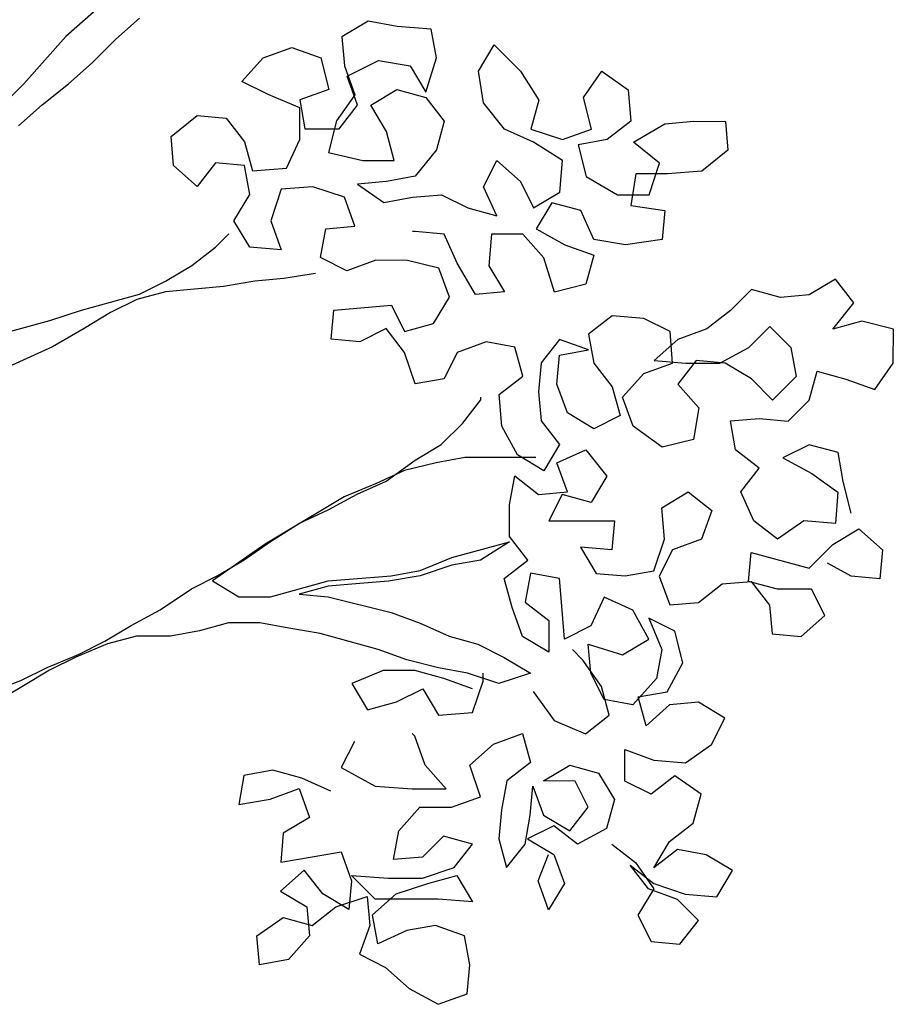
# Model space of a CAD drawing. Units: feet. Extents: x -28 to 139, y 24 to 84.
# Drawn here: x 57 to 59, y 76 to 78 of the extents above; entities that cross this region are included whole.
import ezdxf

# ---------------------------------------------------------------- set-up
doc = ezdxf.new("R2010")
doc.units = ezdxf.units.FT
doc.header["$MEASUREMENT"] = 0
doc.layers.add('TREE-LEAF', color=1, linetype='Continuous')
doc.layers.add('TREE-TRUNK', color=1, linetype='Continuous')

msp = doc.modelspace()

# ---------------------------------------------------------------- linework, layer by layer
at = {"layer": 'TREE-LEAF'}
for p, q in [((57.506, 78.4212), (57.449, 78.3871)), ((57.5686, 78.4098), (57.506, 78.4212)), ((57.6425, 78.404), (57.5686, 78.4098)), ((57.6539, 78.3414), (57.6425, 78.404)), ((57.449, 78.3871), (57.4546, 78.3245)), ((57.7449, 78.3128), (57.7791, 78.3697)), ((57.7791, 78.3697), (57.836, 78.3128)), ((57.2782, 78.3417), (57.3409, 78.3644)), ((57.3409, 78.3644), (57.4034, 78.3416)), ((57.2326, 78.2905), (57.2782, 78.3417)), ((57.4034, 78.3416), (57.4205, 78.2733)), ((57.4546, 78.3245), (57.4774, 78.2619)), ((57.4603, 78.3017), (57.5286, 78.3358)), ((57.5286, 78.3358), (57.5969, 78.3244)), ((57.5969, 78.3244), (57.631, 78.2674)), ((57.631, 78.2674), (57.6539, 78.3414)), ((57.7562, 78.2445), (57.7449, 78.3128)), ((57.836, 78.3128), (57.8758, 78.2501)), ((57.9725, 78.2557), (58.0124, 78.3126)), ((58.0124, 78.3126), (58.0693, 78.2727)), ((57.2895, 78.262), (57.2326, 78.2905)), ((57.483, 78.2391), (57.4603, 78.3017)), ((57.3578, 78.2335), (57.2895, 78.262)), ((57.4205, 78.2733), (57.3578, 78.2506)), ((57.4774, 78.2619), (57.4375, 78.205)), ((57.5115, 78.2391), (57.5684, 78.2732)), ((57.5684, 78.2732), (57.631, 78.256)), ((58.0693, 78.2727), (58.0749, 78.2044)), ((57.3578, 78.2506), (57.3691, 78.188)), ((57.4431, 78.1879), (57.483, 78.2391)), ((57.5456, 78.1821), (57.5115, 78.2391)), ((57.631, 78.256), (57.6708, 78.2048)), ((57.8017, 78.1876), (57.7562, 78.2445)), ((57.8758, 78.2501), (57.8586, 78.1875)), ((57.9895, 78.1874), (57.9725, 78.2557)), ((57.3577, 78.1652), (57.3578, 78.2335)), ((57.0789, 78.1712), (57.1358, 78.2166)), ((57.1358, 78.2166), (57.1984, 78.2109)), ((57.1984, 78.2109), (57.2382, 78.1596)), ((57.4375, 78.205), (57.4203, 78.1367)), ((57.6708, 78.2048), (57.6537, 78.1422)), ((58.0749, 78.2044), (58.0237, 78.1646)), ((58.0806, 78.1589), (58.1489, 78.1986)), ((58.1489, 78.1986), (58.2115, 78.2043)), ((58.2115, 78.2043), (58.2798, 78.2042)), ((58.2798, 78.2042), (58.2854, 78.1416)), ((57.3691, 78.188), (57.4431, 78.1879)), ((57.5626, 78.1195), (57.5456, 78.1821)), ((57.8643, 78.1591), (57.8017, 78.1876)), ((57.8586, 78.1875), (57.9269, 78.1647)), ((57.9269, 78.1647), (57.9895, 78.1874)), ((57.0845, 78.1086), (57.0789, 78.1712)), ((57.2382, 78.1596), (57.2552, 78.097)), ((57.3292, 78.1026), (57.3577, 78.1652)), ((57.9269, 78.1192), (57.8643, 78.1591)), ((58.0237, 78.1646), (57.961, 78.1533)), ((58.1374, 78.1133), (58.0806, 78.1589)), ((57.4203, 78.1367), (57.4943, 78.1196)), ((57.6537, 78.1422), (57.6081, 78.0853)), ((57.961, 78.1533), (57.978, 78.085)), ((58.2854, 78.1416), (58.2285, 78.0961)), ((57.1756, 78.1142), (57.1357, 78.063)), ((57.2382, 78.1084), (57.1756, 78.1142)), ((57.4943, 78.1196), (57.5626, 78.1195)), ((57.7561, 78.0624), (57.7846, 78.1193)), ((57.7846, 78.1193), (57.8358, 78.0737)), ((57.9211, 78.0509), (57.9269, 78.1192)), ((58.1146, 78.045), (58.1374, 78.1133)), ((57.1357, 78.063), (57.0845, 78.1086)), ((57.2495, 78.0458), (57.2382, 78.1084)), ((57.2552, 78.097), (57.3292, 78.1026)), ((58.0862, 78.0906), (58.0747, 78.0223)), ((58.1545, 78.0905), (58.0862, 78.0906)), ((58.2285, 78.0961), (58.1545, 78.0905)), ((57.5455, 78.074), (57.4829, 78.0683)), ((57.4829, 78.0683), (57.5397, 78.0285)), ((57.6081, 78.0853), (57.5455, 78.074)), ((57.8358, 78.0737), (57.8642, 78.0168)), ((57.978, 78.085), (58.0463, 78.0451)), ((57.3178, 78.0571), (57.295, 77.9888)), ((57.3861, 78.0627), (57.3178, 78.0571)), ((57.4544, 78.0399), (57.3861, 78.0627)), ((57.7845, 77.9998), (57.7561, 78.0624)), ((57.8642, 78.0168), (57.9211, 78.0509)), ((57.2153, 77.9889), (57.2495, 78.0458)), ((57.4771, 77.9773), (57.4544, 78.0399)), ((57.5397, 78.0285), (57.6024, 78.0398)), ((57.6024, 78.0398), (57.665, 78.0454)), ((57.665, 78.0454), (57.7219, 78.0169)), ((57.904, 78.0281), (57.8698, 77.9712)), ((57.9666, 78.011), (57.904, 78.0281)), ((58.0463, 78.0451), (58.1146, 78.045)), ((57.7219, 78.0169), (57.7845, 77.9998)), ((57.995, 77.9484), (57.9666, 78.011)), ((58.0747, 78.0223), (58.1487, 78.0108)), ((58.1487, 78.0108), (58.143, 77.9482)), ((57.2494, 77.932), (57.2153, 77.9889)), ((57.295, 77.9888), (57.3177, 77.9262)), ((57.403, 77.9091), (57.4145, 77.9717)), ((57.4145, 77.9717), (57.4771, 77.9773)), ((57.608, 77.9658), (57.6023, 77.9658)), ((57.6706, 77.96), (57.608, 77.9658)), ((57.8698, 77.9712), (57.9324, 77.937)), ((57.699, 77.8974), (57.6706, 77.96)), ((57.773, 77.9599), (57.7673, 77.8916)), ((57.8413, 77.9599), (57.773, 77.9599)), ((57.8868, 77.9086), (57.8413, 77.9599)), ((58.0633, 77.9369), (57.995, 77.9484)), ((58.143, 77.9482), (58.0633, 77.9369)), ((57.3177, 77.9262), (57.2494, 77.932)), ((57.9324, 77.937), (57.995, 77.9142)), ((57.4599, 77.8805), (57.403, 77.9091)), ((57.5226, 77.9033), (57.4599, 77.8805)), ((57.5909, 77.9032), (57.5226, 77.9033)), ((57.6591, 77.8861), (57.5909, 77.9032)), ((57.9095, 77.8346), (57.8868, 77.9086)), ((57.995, 77.9142), (57.9778, 77.8516)), ((57.6819, 77.8234), (57.6591, 77.8861)), ((57.7388, 77.8291), (57.699, 77.8974)), ((57.7673, 77.8916), (57.8014, 77.8347)), ((58.5185, 77.8625), (58.4616, 77.8284)), ((58.5583, 77.8112), (58.5185, 77.8625)), ((57.8014, 77.8347), (57.7388, 77.8291)), ((57.9778, 77.8516), (57.9095, 77.8346)), ((58.3364, 77.8399), (58.2908, 77.7944)), ((58.399, 77.8228), (58.3364, 77.8399)), ((57.6476, 77.7665), (57.6819, 77.8234)), ((58.4616, 77.8284), (58.399, 77.8228)), ((57.4256, 77.7326), (57.4314, 77.7952)), ((57.4314, 77.7952), (57.5566, 77.8065)), ((57.5566, 77.8065), (57.585, 77.7495)), ((58.2908, 77.7944), (58.2396, 77.7546)), ((58.5128, 77.7544), (58.5583, 77.8112)), ((58.0347, 77.7833), (57.9834, 77.7435)), ((58.103, 77.7775), (58.0347, 77.7833)), ((58.1599, 77.749), (58.103, 77.7775)), ((58.5754, 77.7714), (58.5128, 77.7544)), ((58.6437, 77.7543), (58.5754, 77.7714)), ((57.5452, 77.7553), (57.4882, 77.7269)), ((57.585, 77.704), (57.5452, 77.7553)), ((57.585, 77.7495), (57.6476, 77.7665)), ((58.1655, 77.6807), (58.1599, 77.749)), ((58.2396, 77.7546), (58.1769, 77.7319)), ((58.3306, 77.7147), (58.3762, 77.7602)), ((58.3762, 77.7602), (58.4217, 77.7146)), ((58.6436, 77.6803), (58.6437, 77.7543)), ((57.4882, 77.7269), (57.4256, 77.7326)), ((57.9208, 77.7321), (57.8809, 77.681)), ((57.9834, 77.7093), (57.9208, 77.7321)), ((57.9834, 77.7435), (57.9948, 77.6809)), ((58.1769, 77.7319), (58.1257, 77.6864)), ((57.7614, 77.7266), (57.6988, 77.7039)), ((57.824, 77.7152), (57.7614, 77.7266)), ((57.8411, 77.6525), (57.824, 77.7152)), ((57.9208, 77.698), (57.9834, 77.7093)), ((58.2679, 77.6806), (58.3306, 77.7147)), ((58.4217, 77.7146), (58.433, 77.652)), ((57.6077, 77.6357), (57.585, 77.704)), ((57.6988, 77.7039), (57.6703, 77.647)), ((57.915, 77.6354), (57.9208, 77.698)), ((58.1257, 77.6864), (58.194, 77.6807)), ((58.2167, 77.6863), (58.1768, 77.6352)), ((58.2793, 77.6806), (58.2167, 77.6863)), ((57.8809, 77.681), (57.8752, 77.6184)), ((57.9948, 77.6809), (58.0345, 77.6296)), ((58.1029, 77.658), (58.1655, 77.6807)), ((58.194, 77.6807), (58.2679, 77.6806)), ((58.3362, 77.6464), (58.2793, 77.6806)), ((58.4614, 77.6007), (58.4785, 77.6633)), ((58.4785, 77.6633), (58.5411, 77.6462)), ((58.6037, 77.6234), (58.6436, 77.6803)), ((57.6703, 77.647), (57.6077, 77.6357)), ((57.7898, 77.6127), (57.8411, 77.6525)), ((58.0573, 77.6068), (58.1029, 77.658)), ((58.3817, 77.6008), (58.3362, 77.6464)), ((58.433, 77.652), (58.3817, 77.6008)), ((58.5411, 77.6462), (58.6037, 77.6234)), ((57.9377, 77.5728), (57.915, 77.6354)), ((58.0345, 77.6296), (58.0516, 77.567)), ((58.1768, 77.6352), (58.2223, 77.5839)), ((57.7499, 77.6014), (57.75, 77.6071)), ((57.7954, 77.5444), (57.7898, 77.6127)), ((57.8752, 77.6184), (57.8808, 77.5557)), ((58.08, 77.5442), (58.0573, 77.6068)), ((58.4158, 77.5553), (58.4614, 77.6007)), ((58.2223, 77.5839), (58.2109, 77.5156)), ((57.9946, 77.5386), (57.9377, 77.5728)), ((58.0516, 77.567), (57.9946, 77.5386)), ((58.2906, 77.5554), (58.3532, 77.561)), ((58.3532, 77.561), (58.4158, 77.5553)), ((57.8295, 77.4818), (57.7954, 77.5444)), ((57.8808, 77.5557), (57.9206, 77.5045)), ((58.1426, 77.4986), (58.08, 77.5442)), ((58.3019, 77.4928), (58.2906, 77.5554)), ((58.2109, 77.5156), (58.1426, 77.4986)), ((57.9206, 77.5045), (57.8864, 77.4476)), ((57.9149, 77.4646), (57.9775, 77.493)), ((57.9775, 77.493), (58.023, 77.4361)), ((58.3531, 77.4529), (58.3019, 77.4928)), ((58.4613, 77.504), (58.4044, 77.4756)), ((58.5239, 77.4869), (58.4613, 77.504)), ((57.8864, 77.4476), (57.8295, 77.4818)), ((58.4044, 77.4756), (58.4669, 77.4414)), ((58.5352, 77.4242), (58.5239, 77.4869)), ((57.9376, 77.402), (57.9149, 77.4646)), ((58.3132, 77.4017), (58.3531, 77.4529)), ((57.8123, 77.3737), (57.8238, 77.4363)), ((57.8238, 77.4363), (57.875, 77.3964)), ((58.023, 77.4361), (57.9888, 77.3792)), ((58.4669, 77.4414), (58.5238, 77.4015)), ((58.5522, 77.3559), (58.5352, 77.4242)), ((57.875, 77.3964), (57.9376, 77.402)), ((57.9262, 77.3963), (57.8977, 77.3395)), ((57.9888, 77.3792), (57.9262, 77.3963)), ((58.1424, 77.3677), (58.1994, 77.4018)), ((58.1994, 77.4018), (58.2506, 77.3619)), ((58.3416, 77.339), (58.3132, 77.4017)), ((58.5238, 77.4015), (58.5181, 77.3332)), ((57.8123, 77.3054), (57.8123, 77.3737)), ((58.1481, 77.2994), (58.1424, 77.3677)), ((58.2506, 77.3619), (58.2278, 77.2993)), ((57.8977, 77.3395), (58.04, 77.3393)), ((58.04, 77.3393), (58.0342, 77.2767)), ((58.3928, 77.2992), (58.3416, 77.339)), ((58.4498, 77.3389), (58.3928, 77.2992)), ((58.5181, 77.3332), (58.4498, 77.3389)), ((57.8521, 77.2541), (57.8123, 77.3054)), ((58.5123, 77.2877), (58.5693, 77.3218)), ((58.5693, 77.3218), (58.6205, 77.2762)), ((57.9659, 77.2825), (58, 77.2255)), ((58.0342, 77.2767), (57.9659, 77.2825)), ((58.1252, 77.2311), (58.1481, 77.2994)), ((58.2278, 77.2993), (58.1651, 77.2766)), ((58.4611, 77.2365), (58.5123, 77.2877)), ((58.1651, 77.2766), (58.1366, 77.2197)), ((58.3301, 77.2081), (58.3359, 77.2708)), ((58.3359, 77.2708), (58.4611, 77.2365)), ((58.6205, 77.2762), (58.6147, 77.2136)), ((57.8008, 77.2143), (57.8521, 77.2541)), ((58.5521, 77.2193), (58.5009, 77.2478)), ((57.8577, 77.2257), (57.8463, 77.1631)), ((57.9203, 77.2142), (57.8577, 77.2257)), ((58, 77.2255), (58.0626, 77.2198)), ((58.0626, 77.2198), (58.1252, 77.2311)), ((58.1366, 77.2197), (58.1593, 77.1571)), ((58.6147, 77.2136), (58.5521, 77.2193)), ((57.8178, 77.1517), (57.8008, 77.2143)), ((57.926, 77.1459), (57.9203, 77.2142)), ((58.2219, 77.1627), (58.2732, 77.2025)), ((58.2732, 77.2025), (58.3358, 77.2081)), ((58.3927, 77.191), (58.3301, 77.2081)), ((58.3358, 77.2081), (58.3756, 77.1569)), ((58.0171, 77.1743), (57.9885, 77.1117)), ((58.0796, 77.1458), (58.0171, 77.1743)), ((58.4667, 77.191), (58.3927, 77.191)), ((58.4951, 77.134), (58.4667, 77.191)), ((57.8405, 77.0891), (57.8178, 77.1517)), ((57.8463, 77.1631), (57.8975, 77.1232)), ((58.1593, 77.1571), (58.2219, 77.1627)), ((58.3756, 77.1569), (58.3812, 77.0943)), ((57.9316, 77.0833), (57.926, 77.1459)), ((58.1137, 77.0831), (58.0796, 77.1458)), ((58.4438, 77.0885), (58.4951, 77.134)), ((57.8975, 77.1232), (57.8974, 77.0549)), ((57.9885, 77.1117), (57.9316, 77.0833)), ((58.1138, 77.1287), (58.1422, 77.0603)), ((58.1707, 77.1002), (58.1138, 77.1287)), ((57.8974, 77.0549), (57.8405, 77.0891)), ((58.1877, 77.0318), (58.1707, 77.1002)), ((58.3812, 77.0943), (58.4438, 77.0885)), ((57.9828, 77.0719), (58.0568, 77.049)), ((57.9884, 77.0093), (57.9828, 77.0719)), ((58.0568, 77.049), (58.1137, 77.0831)), ((57.9714, 77.0377), (57.9487, 77.0605)), ((58.1422, 77.0603), (58.1307, 76.9977)), ((58.0112, 76.9808), (57.9714, 77.0377)), ((58.1535, 76.9693), (58.1877, 77.0318)), ((57.5388, 77.0154), (57.4705, 76.987)), ((57.6071, 77.0153), (57.5388, 77.0154)), ((57.6697, 76.9982), (57.6071, 77.0153)), ((57.7551, 76.9924), (57.7551, 77.0095)), ((58.0169, 76.9523), (57.9884, 77.0093)), ((57.4705, 76.987), (57.5046, 76.93)), ((57.7323, 76.9753), (57.6697, 76.9982)), ((57.7323, 76.9241), (57.7551, 76.9924)), ((58.1307, 76.9977), (58.0795, 76.9409)), ((57.5672, 76.947), (57.6242, 76.9754)), ((57.6242, 76.9754), (57.6583, 76.9185)), ((57.8632, 76.9695), (57.9087, 76.9069)), ((58.0282, 76.9182), (58.0112, 76.9808)), ((58.0908, 76.9579), (58.1535, 76.9693)), ((57.5046, 76.93), (57.5672, 76.947)), ((58.0795, 76.9409), (58.0169, 76.9523)), ((58.1079, 76.8953), (58.0908, 76.9579)), ((58.1591, 76.9408), (58.1079, 76.8953)), ((58.2217, 76.9464), (58.1591, 76.9408)), ((58.2786, 76.9122), (58.2217, 76.9464)), ((57.6583, 76.9185), (57.7323, 76.9241)), ((57.9769, 76.8784), (58.0282, 76.9182)), ((57.9087, 76.9069), (57.9769, 76.8784)), ((58.2501, 76.8553), (58.2786, 76.9122)), ((57.607, 76.873), (57.6013, 76.8787)), ((57.7777, 76.8558), (57.8403, 76.8785)), ((57.8403, 76.8785), (57.8574, 76.8159)), ((57.4761, 76.8617), (57.4476, 76.8049)), ((57.6297, 76.8104), (57.607, 76.873)), ((57.7265, 76.8103), (57.7777, 76.8558)), ((58.1932, 76.8156), (58.2501, 76.8553)), ((58.0622, 76.7758), (58.0623, 76.8441)), ((58.0623, 76.8441), (58.1249, 76.8213)), ((57.8574, 76.8159), (57.8061, 76.7761)), ((58.1249, 76.8213), (58.1932, 76.8156)), ((57.2996, 76.7993), (57.237, 76.788)), ((57.3622, 76.7822), (57.2996, 76.7993)), ((57.4476, 76.8049), (57.5215, 76.765)), ((57.6752, 76.7591), (57.6297, 76.8104)), ((57.7492, 76.742), (57.7265, 76.8103)), ((57.8858, 76.776), (57.9427, 76.8101)), ((57.9427, 76.8101), (58.0053, 76.793)), ((58.0053, 76.793), (58.0394, 76.736)), ((57.237, 76.788), (57.2255, 76.7254)), ((57.4248, 76.7537), (57.3622, 76.7822)), ((57.8061, 76.7761), (57.7947, 76.7135)), ((57.9541, 76.7759), (57.8858, 76.776)), ((57.9825, 76.719), (57.9541, 76.7759)), ((58.1191, 76.7473), (58.0622, 76.7758)), ((58.1704, 76.7871), (58.1191, 76.7473)), ((58.2273, 76.7472), (58.1704, 76.7871)), ((57.2938, 76.7367), (57.3565, 76.7594)), ((57.3565, 76.7594), (57.3792, 76.6968)), ((57.5215, 76.765), (57.6012, 76.7592)), ((57.6012, 76.7592), (57.6752, 76.7591)), ((57.8573, 76.702), (57.863, 76.7646)), ((57.863, 76.7646), (57.8857, 76.702)), ((58.2101, 76.6846), (58.2273, 76.7472)), ((57.2255, 76.7254), (57.2938, 76.7367)), ((57.6865, 76.7193), (57.7492, 76.742)), ((58.0394, 76.736), (58.0223, 76.6734)), ((57.5727, 76.6681), (57.6182, 76.7193)), ((57.6182, 76.7193), (57.6865, 76.7193)), ((57.7947, 76.7135), (57.7889, 76.6509)), ((57.9426, 76.6678), (57.9825, 76.719)), ((57.3792, 76.6968), (57.3222, 76.6627)), ((57.8458, 76.6394), (57.8573, 76.702)), ((57.8857, 76.702), (57.9426, 76.6678)), ((58.1589, 76.6448), (58.2101, 76.6846)), ((57.3222, 76.6627), (57.3165, 76.6001)), ((57.5612, 76.6056), (57.5727, 76.6681)), ((57.9085, 76.6792), (57.8515, 76.6508)), ((57.9597, 76.6393), (57.9085, 76.6792)), ((58.0223, 76.6734), (57.9597, 76.6393)), ((57.6694, 76.6567), (57.6238, 76.6112)), ((57.732, 76.6395), (57.6694, 76.6567)), ((57.7889, 76.6509), (57.8059, 76.5883)), ((57.8515, 76.6508), (57.9084, 76.6166)), ((58.1247, 76.588), (58.1589, 76.6448)), ((57.3848, 76.6114), (57.4474, 76.6227)), ((57.4474, 76.6227), (57.4701, 76.5601)), ((57.6921, 76.5884), (57.732, 76.6395)), ((57.8059, 76.5883), (57.8458, 76.6394)), ((58.0336, 76.6393), (58.0848, 76.5994)), ((58.1759, 76.6278), (58.1247, 76.588)), ((58.2385, 76.6163), (58.1759, 76.6278)), ((57.3165, 76.6001), (57.3848, 76.6114)), ((57.6238, 76.6112), (57.5612, 76.6056)), ((57.8742, 76.5597), (57.897, 76.6166)), ((57.9084, 76.6166), (57.9311, 76.554)), ((58.0848, 76.5994), (58.1246, 76.5424)), ((58.2954, 76.5821), (58.2385, 76.6163)), ((57.3677, 76.583), (57.3164, 76.5375)), ((57.4075, 76.5317), (57.3677, 76.583)), ((57.6238, 76.5657), (57.6921, 76.5884)), ((58.0734, 76.5937), (58.1246, 76.5538)), ((58.1132, 76.5424), (58.0734, 76.5937)), ((58.2612, 76.5252), (58.2954, 76.5821)), ((57.4701, 76.5601), (57.4644, 76.4975)), ((57.4701, 76.5715), (57.5498, 76.5657)), ((57.5213, 76.5202), (57.4701, 76.5715)), ((57.5498, 76.5657), (57.6238, 76.5657)), ((57.6352, 76.5543), (57.6978, 76.5713)), ((57.6978, 76.5713), (57.7319, 76.5143)), ((57.8969, 76.4971), (57.8742, 76.5597)), ((57.3164, 76.5375), (57.3733, 76.5033)), ((57.5668, 76.5316), (57.6352, 76.5543)), ((57.9311, 76.554), (57.8969, 76.4971)), ((58.1246, 76.5424), (58.0904, 76.4855)), ((58.1758, 76.5196), (58.1132, 76.5424)), ((58.1246, 76.5538), (58.1929, 76.531)), ((57.4644, 76.4975), (57.4075, 76.5317)), ((57.4359, 76.5032), (57.5042, 76.5259)), ((57.5042, 76.5259), (57.5099, 76.4633)), ((57.5156, 76.4861), (57.5668, 76.5316)), ((57.6579, 76.5201), (57.5213, 76.5202)), ((57.7319, 76.5143), (57.6579, 76.5201)), ((58.2213, 76.474), (58.1758, 76.5196)), ((58.1929, 76.531), (58.2612, 76.5252)), ((57.3733, 76.5033), (57.3789, 76.4407)), ((57.3846, 76.4634), (57.4359, 76.5032)), ((57.2651, 76.4408), (57.3221, 76.4806)), ((57.3221, 76.4806), (57.3846, 76.4634)), ((57.5269, 76.4235), (57.5156, 76.4861)), ((58.0904, 76.4855), (58.1188, 76.4286)), ((58.1814, 76.4229), (58.2213, 76.474)), ((57.5099, 76.4633), (57.487, 76.4007)), ((57.5895, 76.4519), (57.5269, 76.4235)), ((57.6521, 76.4632), (57.5895, 76.4519)), ((57.7147, 76.4404), (57.6521, 76.4632)), ((57.2707, 76.3782), (57.2651, 76.4408)), ((57.3789, 76.4407), (57.3334, 76.3895)), ((57.7261, 76.3777), (57.7147, 76.4404)), ((58.1188, 76.4286), (58.1814, 76.4229)), ((57.3334, 76.3895), (57.2707, 76.3782)), ((57.487, 76.4007), (57.5439, 76.3722)), ((57.5439, 76.3722), (57.5951, 76.3266)), ((57.7203, 76.3151), (57.7261, 76.3777)), ((57.5951, 76.3266), (57.6577, 76.2924)), ((57.6577, 76.2924), (57.7203, 76.3151))]:
    msp.add_line(p, q, dxfattribs=at)
at = {"layer": 'TREE-TRUNK'}
for p, q in [((56.9539, 78.4786), (56.8514, 78.3877)), ((56.9595, 78.3819), (57.0108, 78.4273)), ((56.8514, 78.3877), (56.7602, 78.2853)), ((56.9083, 78.3307), (56.9595, 78.3819)), ((56.857, 78.2852), (56.9083, 78.3307)), ((56.7602, 78.2853), (56.7147, 78.2398)), ((56.8, 78.2397), (56.857, 78.2852)), ((56.7488, 78.1942), (56.8, 78.2397)), ((57.1754, 77.932), (57.2039, 77.9605)), ((57.1241, 77.8922), (57.1754, 77.932)), ((57.0672, 77.8581), (57.1241, 77.8922)), ((57.0103, 77.8297), (57.0672, 77.8581)), ((57.2607, 77.858), (57.1924, 77.8466)), ((57.3233, 77.8636), (57.2607, 77.858)), ((57.3916, 77.8749), (57.3233, 77.8636)), ((57.0672, 77.8354), (57.0046, 77.8184)), ((57.1924, 77.8466), (57.0672, 77.8354)), ((56.885, 77.7957), (57.0103, 77.8297)), ((57.0046, 77.8184), (56.9476, 77.79)), ((56.8167, 77.773), (56.885, 77.7957)), ((56.6914, 77.739), (56.8167, 77.773)), ((56.9476, 77.79), (56.8907, 77.7559)), ((56.8907, 77.7559), (56.8223, 77.7161)), ((56.8223, 77.7161), (56.6344, 77.6309)), ((57.7101, 77.5502), (57.7499, 77.6014)), ((57.6645, 77.5047), (57.7101, 77.5502)), ((57.6075, 77.4706), (57.6645, 77.5047)), ((57.7157, 77.4762), (57.6531, 77.4649)), ((57.8694, 77.4761), (57.7157, 77.4762)), ((57.5449, 77.4251), (57.6075, 77.4706)), ((57.6531, 77.4649), (57.5848, 77.4479)), ((57.5848, 77.4479), (57.5221, 77.4195)), ((57.5221, 77.4195), (57.4538, 77.3911)), ((57.4823, 77.3967), (57.5449, 77.4251)), ((57.4538, 77.3911), (57.283, 77.2888)), ((57.4196, 77.3627), (57.4823, 77.3967)), ((57.357, 77.3343), (57.4196, 77.3627)), ((57.2943, 77.2945), (57.357, 77.3343)), ((57.283, 77.2888), (57.169, 77.2092)), ((57.2374, 77.2547), (57.2943, 77.2945)), ((57.687, 77.26), (57.8123, 77.294)), ((57.8123, 77.294), (57.7496, 77.2542)), ((57.6187, 77.2316), (57.687, 77.26)), ((57.1804, 77.2206), (57.2374, 77.2547)), ((57.687, 77.2429), (57.6187, 77.2202)), ((57.7496, 77.2542), (57.687, 77.2429)), ((57.1235, 77.1922), (57.1804, 77.2206)), ((57.4195, 77.209), (57.5561, 77.2202)), ((57.6187, 77.2202), (57.5504, 77.2089)), ((57.5561, 77.2202), (57.6187, 77.2316)), ((57.169, 77.2092), (57.2259, 77.175)), ((57.2942, 77.1749), (57.4195, 77.209)), ((57.4195, 77.1976), (57.3568, 77.1806)), ((57.4878, 77.2032), (57.4195, 77.1976)), ((57.5504, 77.2089), (57.4878, 77.2032)), ((57.0552, 77.1467), (57.1235, 77.1922)), ((57.2259, 77.175), (57.2942, 77.1749)), ((57.3568, 77.1806), (57.4194, 77.1748)), ((57.4194, 77.1748), (57.556, 77.1406)), ((56.9925, 77.1126), (57.0552, 77.1467)), ((57.556, 77.1406), (57.6186, 77.1177)), ((56.9356, 77.0785), (56.9925, 77.1126)), ((57.2031, 77.1181), (57.1405, 77.1011)), ((57.2714, 77.1181), (57.2031, 77.1181)), ((57.334, 77.1066), (57.2714, 77.1181)), ((57.6186, 77.1177), (57.6812, 77.0892)), ((57.0039, 77.0898), (56.9413, 77.0728)), ((57.0779, 77.0898), (57.0039, 77.0898)), ((57.1405, 77.1011), (57.0779, 77.0898)), ((57.4023, 77.0952), (57.334, 77.1066)), ((57.5275, 77.0609), (57.4023, 77.0952)), ((57.6812, 77.0892), (57.7438, 77.0721)), ((56.9413, 77.0728), (56.8729, 77.0444)), ((56.8786, 77.0501), (56.9356, 77.0785)), ((57.7438, 77.0721), (57.8007, 77.0436)), ((56.8103, 77.0217), (56.8786, 77.0501)), ((57.5901, 77.0381), (57.5275, 77.0609)), ((56.8729, 77.0444), (56.816, 77.016)), ((57.6583, 77.0209), (57.5901, 77.0381)), ((57.8007, 77.0436), (57.8575, 77.0094)), ((56.816, 77.016), (56.6452, 76.9137)), ((56.7534, 76.9933), (56.8103, 77.0217)), ((57.7209, 77.0095), (57.6583, 77.0209)), ((57.7892, 76.9867), (57.7209, 77.0095)), ((57.8575, 77.0094), (57.7892, 76.9867)), ((56.6281, 76.9479), (56.7534, 76.9933))]:
    msp.add_line(p, q, dxfattribs=at)

doc.saveas('drawing.dxf')
